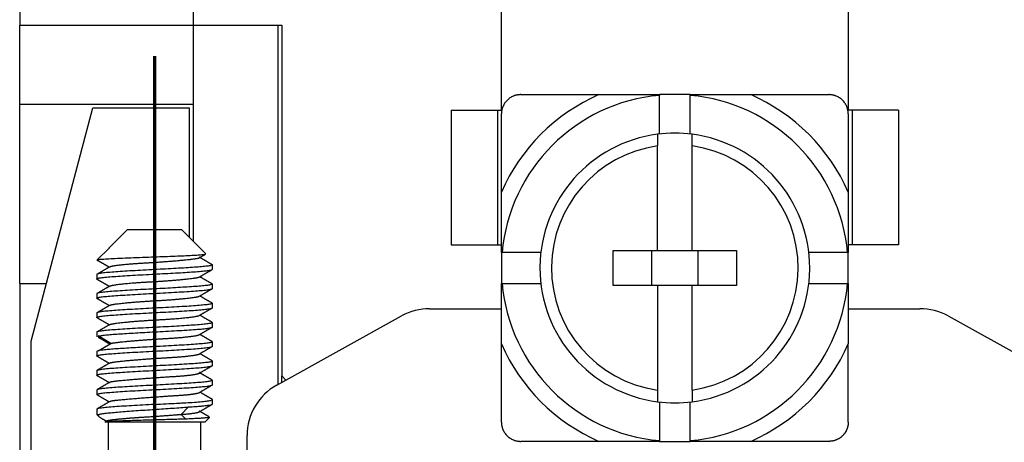
# Model space of a CAD drawing. Units: millimetres. Extents: x 412 to 709, y 15 to 225.
# Drawn here: x 533 to 558, y 101 to 112 of the extents above; entities that cross this region are included whole.
import ezdxf
from ezdxf.lldxf.tags import DXFTag

# ---------------------------------------------------------------- set-up
doc = ezdxf.new("R2010")
doc.units = ezdxf.units.MM
doc.layers.add('1', color=7, linetype='Continuous', true_color=0xffffff)
tags = doc.linetypes.add('DASHED', pattern=[25.72, 12.86, -12.86]).pattern_tags.tags
tags[6:7] = [DXFTag(74, 4), DXFTag(75, 0), DXFTag(340, '0'), DXFTag(46, 0.0), DXFTag(50, 0.0), DXFTag(44, 0.0), DXFTag(45, 0.0)]
tags[4:5] = [DXFTag(74, 4), DXFTag(75, 0), DXFTag(340, '0'), DXFTag(46, 0.0), DXFTag(50, 0.0), DXFTag(44, 0.0), DXFTag(45, 0.0)]

msp = doc.modelspace()

# ---------------------------------------------------------------- linework, layer by layer
at = {"layer": '1', "color": 7, "linetype": 'Continuous', "lineweight": 25}
for p, q in [((532.539, 116.214), (532.539, 111.514)), ((537.039, 116.214), (537.039, 111.514)), ((545.039, 109.314), (545.039, 113.112)), ((554.039, 113.112), (554.039, 109.314)), ((532.539, 111.514), (537.039, 111.514)), ((532.539, 109.464), (532.539, 111.514)), ((532.539, 111.514), (537.039, 111.514)), ((537.039, 111.514), (537.039, 105.914)), ((537.039, 111.514), (539.239, 111.514)), ((537.039, 111.514), (539.339, 111.514)), ((539.239, 111.514), (539.239, 102.191)), ((539.339, 111.514), (539.339, 102.414)), ((549.939, 109.714), (549.139, 109.714)), ((549.139, 108.691), (549.139, 109.696)), ((549.939, 108.691), (549.939, 109.696)), ((532.539, 104.814), (532.539, 109.464)), ((532.539, 109.464), (537.039, 109.464)), ((532.839, 103.317), (534.439, 109.373)), ((534.439, 109.373), (536.939, 109.373)), ((536.939, 109.373), (536.939, 106.014)), ((543.739, 109.314), (544.939, 109.314)), ((543.739, 109.314), (543.739, 105.814)), ((544.939, 109.314), (545.058, 109.314)), ((544.939, 109.314), (544.939, 105.814)), ((554.139, 109.314), (554.03, 109.314)), ((555.339, 109.314), (554.139, 109.314)), ((554.139, 109.314), (554.139, 105.814)), ((555.339, 109.314), (555.339, 105.814)), ((549.089, 105.664), (549.089, 108.382)), ((549.989, 105.664), (549.989, 108.382)), ((535.339, 106.214), (534.87, 105.745)), ((535.339, 106.214), (536.039, 106.214)), ((536.039, 106.214), (536.739, 106.214)), ((537.369, 105.583), (536.739, 106.214)), ((543.739, 105.814), (544.939, 105.814)), ((544.939, 105.814), (545.039, 105.814)), ((554.139, 105.814), (554.039, 105.814)), ((555.339, 105.814), (554.139, 105.814)), ((534.857, 105.732), (534.55, 105.425)), ((545.039, 105.614), (545.039, 104.814)), ((546.062, 105.614), (545.057, 105.614)), ((547.939, 104.764), (547.939, 105.664)), ((547.939, 105.664), (549.089, 105.664)), ((548.939, 104.764), (548.939, 105.664)), ((549.089, 105.664), (549.989, 105.664)), ((549.989, 105.664), (551.139, 105.664)), ((550.139, 105.664), (550.139, 104.764)), ((551.139, 105.664), (551.139, 104.764)), ((554.021, 105.614), (553.016, 105.614)), ((554.039, 104.814), (554.039, 105.614)), ((537.539, 105.181), (537.539, 105.296)), ((534.539, 105.047), (534.539, 104.931)), ((532.539, 104.814), (532.539, 97.714)), ((532.539, 104.814), (533.234, 104.814)), ((537.539, 104.681), (537.539, 104.796)), ((545.057, 104.814), (546.062, 104.814)), ((549.089, 104.764), (547.939, 104.764)), ((549.989, 104.764), (549.089, 104.764)), ((549.089, 104.764), (549.089, 102.046)), ((551.139, 104.764), (549.989, 104.764)), ((549.989, 102.046), (549.989, 104.764)), ((553.016, 104.814), (554.021, 104.814)), ((534.539, 104.547), (534.539, 104.431)), ((537.539, 104.181), (537.539, 104.297)), ((534.539, 104.047), (534.539, 103.931)), ((543.177, 104.158), (545.039, 104.158)), ((554.039, 104.158), (555.901, 104.158)), ((537.539, 103.681), (537.539, 103.797)), ((539.212, 102.175), (542.45, 103.97)), ((556.628, 103.97), (559.866, 102.175)), ((534.539, 103.547), (534.539, 103.431)), ((532.839, 100.081), (532.839, 103.317)), ((534.902, 103.257), (534.577, 103.449)), ((534.577, 103.065), (534.902, 103.257)), ((537.539, 103.181), (537.539, 103.297)), ((534.539, 103.047), (534.539, 102.931)), ((537.539, 102.681), (537.539, 102.797)), ((534.539, 102.547), (534.539, 102.431)), ((537.539, 102.181), (537.539, 102.297)), ((539.339, 102.246), (539.339, 102.414)), ((539.339, 102.414), (539.447, 102.306)), ((534.539, 102.047), (534.539, 101.931)), ((537.539, 101.681), (537.539, 101.797)), ((549.139, 101.737), (549.139, 100.732)), ((549.939, 100.732), (549.939, 101.737)), ((534.539, 101.547), (534.539, 101.414)), ((536.725, 101.414), (536.921, 101.606)), ((534.539, 101.414), (534.603, 101.349)), ((534.539, 101.414), (534.59, 101.414)), ((537.339, 101.214), (534.752, 101.214)), ((534.839, 101.214), (534.839, 98.914)), ((536.849, 101.292), (536.725, 101.414)), ((537.239, 98.914), (537.239, 101.214)), ((537.339, 101.214), (537.461, 101.336)), ((538.439, 99.914), (538.439, 100.864)), ((549.139, 100.714), (549.939, 100.714))]:
    msp.add_line(p, q, dxfattribs=at)
at = {"layer": '1', "color": 7, "linetype": 'DASHED', "lineweight": 70}
msp.add_line((536.039, 110.714), (536.039, 89.914), dxfattribs=at)
at = {"layer": '1', "color": 7, "linetype": 'Continuous', "lineweight": 25}
for centre, radius, start, end in [((549.539, 105.214), 4.912, 113.6343, 156.3657), ((549.539, 105.214), 4.5, 95.0997, 174.9003), ((549.539, 105.214), 4.5, 5.0997, 84.9003), ((549.539, 105.214), 4.912, 23.6343, 66.3657), ((549.539, 105.214), 3.5, 97.387, 179.4968), ((549.539, 105.214), 3.5, 82.613, 97.387), ((549.539, 105.214), 3.5, 0, 82.613), ((549.539, 105.214), 3.2, 98.084, 179.4968), ((549.539, 105.214), 3.2, 359.4968, 81.916), ((549.539, 105.214), 3.5, 179.4968, 180), ((549.539, 105.214), 3.5, 180, 262.613), ((549.539, 105.214), 3.2, 179.4968, 261.916), ((549.539, 105.214), 3.2, 278.084, 359.4968), ((549.539, 105.214), 3.5, 277.387, 359.4968), ((549.539, 105.214), 3.5, 359.4968, 0), ((549.539, 105.214), 4.5, 185.0997, 264.9003), ((549.539, 105.214), 4.5, 275.0997, 354.9003), ((543.177, 102.658), 1.5, 90, 119), ((555.901, 102.658), 1.5, 61, 90), ((549.539, 105.214), 4.912, 203.6343, 246.3657), ((549.539, 105.214), 4.912, 293.6343, 336.3657), ((539.939, 100.864), 1.5, 119, 180), ((549.539, 105.214), 3.5, 262.613, 277.387)]:
    msp.add_arc(centre, radius, start, end, dxfattribs=at)
for points, degree, knots in [([(545.539, 109.714), (545.535, 109.714), (545.527, 109.714), (545.516, 109.713), (545.504, 109.713), (545.492, 109.712), (545.481, 109.711), (545.469, 109.709), (545.458, 109.707), (545.447, 109.705), (545.435, 109.703), (545.424, 109.701), (545.413, 109.698), (545.402, 109.695), (545.391, 109.691), (545.379, 109.688), (545.368, 109.684), (545.358, 109.68), (545.335, 109.671), (545.302, 109.655), (545.26, 109.63), (545.22, 109.6), (545.184, 109.567), (545.151, 109.53), (545.122, 109.491), (545.097, 109.449), (545.08, 109.412), (545.068, 109.384), (545.061, 109.363), (545.055, 109.342), (545.05, 109.321), (545.046, 109.3), (545.043, 109.279), (545.041, 109.257), (545.039, 109.236), (545.039, 109.221), (545.039, 109.214)], 3, [0, 0, 0, 0, 0.015076, 0.030088, 0.045042, 0.059945, 0.074805, 0.089629, 0.104423, 0.119196, 0.133953, 0.148703, 0.163452, 0.178208, 0.192978, 0.207769, 0.222587, 0.23744, 0.252335, 0.31521, 0.377472, 0.439638, 0.502223, 0.564352, 0.6261, 0.687973, 0.750479, 0.778245, 0.805893, 0.833468, 0.861017, 0.888586, 0.916222, 0.943973, 0.971883, 1, 1, 1, 1]), ([(547.57, 109.714), (547.894, 109.714), (548.332, 109.714), (548.615, 109.714), (549.139, 109.714)], 2, [0, 0, 0, 0.5, 0.5, 1, 1, 1]), ([(549.939, 109.714), (550.463, 109.714), (550.746, 109.714), (551.184, 109.714), (551.508, 109.714)], 2, [0, 0, 0, 0.5, 0.5, 1, 1, 1]), ([(549.939, 109.696), (549.939, 109.696), (549.939, 109.696), (549.939, 109.702), (549.939, 109.708), (549.939, 109.714)], 3, [0, 0, 0, 0, 0.001953, 0.003907, 1, 1, 1, 1]), ([(554.039, 109.214), (554.039, 109.218), (554.039, 109.225), (554.038, 109.237), (554.038, 109.249), (554.037, 109.26), (554.036, 109.272), (554.034, 109.283), (554.032, 109.295), (554.03, 109.306), (554.028, 109.317), (554.026, 109.329), (554.023, 109.34), (554.02, 109.351), (554.016, 109.362), (554.013, 109.373), (554.009, 109.384), (554.005, 109.395), (553.996, 109.418), (553.98, 109.451), (553.955, 109.493), (553.925, 109.533), (553.892, 109.569), (553.855, 109.602), (553.816, 109.631), (553.774, 109.656), (553.738, 109.673), (553.709, 109.684), (553.688, 109.691), (553.667, 109.697), (553.646, 109.702), (553.625, 109.707), (553.604, 109.71), (553.582, 109.712), (553.561, 109.714), (553.546, 109.714), (553.539, 109.714)], 3, [0, 0, 0, 0, 0.015076, 0.030088, 0.045042, 0.059945, 0.074805, 0.089629, 0.104423, 0.119196, 0.133953, 0.148703, 0.163452, 0.178208, 0.192978, 0.207769, 0.222587, 0.23744, 0.252335, 0.31521, 0.377472, 0.439638, 0.502223, 0.564352, 0.6261, 0.687973, 0.750479, 0.778245, 0.805893, 0.833468, 0.861017, 0.888586, 0.916222, 0.943973, 0.971883, 1, 1, 1, 1]), ([(549.989, 108.382), (549.989, 108.441), (549.989, 108.552), (549.989, 108.596), (549.989, 108.638), (549.989, 108.685), (549.989, 108.685)], 2, [0, 0, 0, 0.250043, 0.500086, 0.500086, 0.750129, 1, 1, 1]), ([(545.039, 105.614), (545.039, 106.138), (545.039, 106.422), (545.039, 106.859), (545.039, 107.183)], 2, [0, 0, 0, 0.5, 0.5, 1, 1, 1]), ([(554.039, 107.183), (554.039, 106.859), (554.039, 106.421), (554.039, 106.137), (554.039, 105.614)], 2, [0, 0, 0, 0.5, 0.5, 1, 1, 1]), ([(536.039, 105.504), (536.131, 105.507), (536.223, 105.511), (536.401, 105.517), (536.488, 105.52), (536.654, 105.527), (536.732, 105.53), (536.879, 105.537), (536.947, 105.54), (537.069, 105.547), (537.123, 105.55), (537.217, 105.557), (537.256, 105.56), (537.317, 105.567), (537.34, 105.57), (537.367, 105.577), (537.373, 105.58), (537.369, 105.583)], 3, [0, 0, 0, 0, 0.125, 0.125, 0.25, 0.25, 0.375, 0.375, 0.5, 0.5, 0.625, 0.625, 0.75, 0.75, 0.875, 0.875, 1, 1, 1, 1]), ([(534.55, 105.425), (534.55, 105.425), (534.55, 105.425), (534.555, 105.429), (534.572, 105.433), (534.629, 105.44), (534.67, 105.444), (534.772, 105.451), (534.834, 105.455), (534.976, 105.463), (535.055, 105.466), (535.229, 105.474), (535.322, 105.478), (535.518, 105.485), (535.62, 105.489), (535.828, 105.496), (535.934, 105.5), (536.039, 105.504)], 3, [0, 0, 0, 0, 0.004055, 0.004055, 0.146333, 0.146333, 0.288611, 0.288611, 0.430889, 0.430889, 0.573166, 0.573166, 0.715444, 0.715444, 0.857722, 0.857722, 1, 1, 1, 1]), ([(537.532, 105.304), (537.539, 105.3), (537.541, 105.296), (537.532, 105.288), (537.519, 105.283), (537.474, 105.272), (537.442, 105.267), (537.363, 105.257), (537.315, 105.252), (537.205, 105.242), (537.142, 105.237), (537.005, 105.227), (536.929, 105.222), (536.769, 105.212), (536.684, 105.207), (536.508, 105.197), (536.416, 105.192), (536.229, 105.182), (536.134, 105.177), (536.039, 105.172)], 3, [0, 0, 0, 0, 0.085767, 0.085767, 0.200046, 0.200046, 0.314325, 0.314325, 0.428604, 0.428604, 0.542883, 0.542883, 0.657162, 0.657162, 0.771442, 0.771442, 0.885721, 0.885721, 1, 1, 1, 1]), ([(536.039, 105.172), (535.941, 105.166), (535.843, 105.161), (535.65, 105.151), (535.556, 105.145), (535.374, 105.135), (535.287, 105.13), (535.124, 105.119), (535.048, 105.114), (534.909, 105.104), (534.846, 105.099), (534.737, 105.088), (534.691, 105.083), (534.616, 105.073), (534.587, 105.067), (534.549, 105.057), (534.539, 105.052), (534.539, 105.047)], 3, [0, 0, 0, 0, 0.125, 0.125, 0.25, 0.25, 0.375, 0.375, 0.5, 0.5, 0.625, 0.625, 0.75, 0.75, 0.875, 0.875, 1, 1, 1, 1]), ([(534.546, 104.924), (534.541, 104.926), (534.539, 104.929), (534.539, 104.936), (534.549, 104.941), (534.587, 104.952), (534.616, 104.957), (534.691, 104.968), (534.737, 104.973), (534.846, 104.983), (534.909, 104.988), (535.048, 104.999), (535.124, 105.004), (535.287, 105.014), (535.374, 105.02), (535.556, 105.03), (535.65, 105.035), (535.843, 105.046), (535.941, 105.051), (536.039, 105.056)], 3, [0, 0, 0, 0, 0.056437, 0.056437, 0.174382, 0.174382, 0.292328, 0.292328, 0.410273, 0.410273, 0.528218, 0.528218, 0.646164, 0.646164, 0.764109, 0.764109, 0.882055, 0.882055, 1, 1, 1, 1]), ([(536.039, 105.056), (536.132, 105.061), (536.224, 105.066), (536.406, 105.076), (536.496, 105.081), (536.669, 105.09), (536.752, 105.095), (536.909, 105.105), (536.984, 105.11), (537.12, 105.12), (537.183, 105.125), (537.294, 105.135), (537.343, 105.14), (537.425, 105.149), (537.458, 105.154), (537.508, 105.164), (537.525, 105.169), (537.537, 105.176), (537.539, 105.179), (537.539, 105.181)], 3, [0, 0, 0, 0, 0.118102, 0.118102, 0.236204, 0.236204, 0.354306, 0.354306, 0.472408, 0.472408, 0.59051, 0.59051, 0.708613, 0.708613, 0.826715, 0.826715, 0.944817, 0.944817, 1, 1, 1, 1]), ([(537.539, 104.796), (537.539, 104.794), (537.537, 104.792), (537.525, 104.785), (537.508, 104.78), (537.458, 104.77), (537.425, 104.765), (537.343, 104.755), (537.294, 104.75), (537.183, 104.74), (537.12, 104.735), (536.984, 104.726), (536.909, 104.721), (536.752, 104.711), (536.669, 104.706), (536.496, 104.696), (536.406, 104.691), (536.224, 104.681), (536.132, 104.676), (536.039, 104.672)], 3, [0, 0, 0, 0, 0.055183, 0.055183, 0.173285, 0.173285, 0.291387, 0.291387, 0.40949, 0.40949, 0.527592, 0.527592, 0.645694, 0.645694, 0.763796, 0.763796, 0.881898, 0.881898, 1, 1, 1, 1]), ([(545.039, 103.245), (545.039, 103.568), (545.039, 104.006), (545.039, 104.29), (545.039, 104.814)], 2, [0, 0, 0, 0.5, 0.5, 1, 1, 1]), ([(554.021, 104.814), (554.021, 104.814), (554.021, 104.814), (554.027, 104.814), (554.033, 104.814), (554.039, 104.814)], 3, [0, 0, 0, 0, 0.001953, 0.003907, 1, 1, 1, 1]), ([(554.039, 104.814), (554.039, 104.29), (554.039, 104.006), (554.039, 103.569), (554.039, 103.245)], 2, [0, 0, 0, 0.5, 0.5, 1, 1, 1]), ([(536.039, 104.672), (535.941, 104.666), (535.843, 104.661), (535.65, 104.651), (535.556, 104.645), (535.374, 104.635), (535.287, 104.63), (535.124, 104.619), (535.048, 104.614), (534.909, 104.604), (534.846, 104.599), (534.737, 104.588), (534.691, 104.583), (534.616, 104.573), (534.587, 104.567), (534.549, 104.557), (534.539, 104.552), (534.539, 104.547)], 3, [0, 0, 0, 0, 0.125, 0.125, 0.25, 0.25, 0.375, 0.375, 0.5, 0.5, 0.625, 0.625, 0.75, 0.75, 0.875, 0.875, 1, 1, 1, 1]), ([(534.543, 104.425), (534.54, 104.427), (534.539, 104.429), (534.539, 104.436), (534.549, 104.441), (534.587, 104.452), (534.616, 104.457), (534.691, 104.468), (534.737, 104.473), (534.846, 104.483), (534.909, 104.488), (535.048, 104.499), (535.124, 104.504), (535.287, 104.514), (535.374, 104.52), (535.556, 104.53), (535.65, 104.535), (535.843, 104.546), (535.941, 104.551), (536.039, 104.556)], 3, [0, 0, 0, 0, 0.046484, 0.046484, 0.165673, 0.165673, 0.284863, 0.284863, 0.404052, 0.404052, 0.523242, 0.523242, 0.642431, 0.642431, 0.761621, 0.761621, 0.88081, 0.88081, 1, 1, 1, 1]), ([(536.039, 104.556), (536.137, 104.561), (536.235, 104.566), (536.428, 104.577), (536.522, 104.582), (536.704, 104.593), (536.791, 104.598), (536.954, 104.608), (537.03, 104.613), (537.169, 104.624), (537.232, 104.629), (537.341, 104.639), (537.387, 104.645), (537.462, 104.655), (537.491, 104.66), (537.529, 104.671), (537.539, 104.676), (537.539, 104.681)], 3, [0, 0, 0, 0, 0.125, 0.125, 0.25, 0.25, 0.375, 0.375, 0.5, 0.5, 0.625, 0.625, 0.75, 0.75, 0.875, 0.875, 1, 1, 1, 1]), ([(537.534, 104.303), (537.537, 104.301), (537.539, 104.299), (537.539, 104.291), (537.529, 104.286), (537.491, 104.276), (537.462, 104.27), (537.387, 104.26), (537.341, 104.255), (537.232, 104.244), (537.169, 104.239), (537.03, 104.229), (536.954, 104.224), (536.791, 104.213), (536.704, 104.208), (536.522, 104.198), (536.428, 104.192), (536.235, 104.182), (536.137, 104.177), (536.039, 104.172)], 3, [0, 0, 0, 0, 0.049373, 0.049373, 0.168202, 0.168202, 0.28703, 0.28703, 0.405858, 0.405858, 0.524687, 0.524687, 0.643515, 0.643515, 0.762343, 0.762343, 0.881172, 0.881172, 1, 1, 1, 1]), ([(536.039, 104.172), (535.941, 104.166), (535.843, 104.161), (535.65, 104.151), (535.556, 104.145), (535.374, 104.135), (535.287, 104.13), (535.124, 104.119), (535.048, 104.114), (534.909, 104.104), (534.846, 104.099), (534.737, 104.088), (534.691, 104.083), (534.616, 104.073), (534.587, 104.067), (534.549, 104.057), (534.539, 104.052), (534.539, 104.047)], 3, [0, 0, 0, 0, 0.125, 0.125, 0.25, 0.25, 0.375, 0.375, 0.5, 0.5, 0.625, 0.625, 0.75, 0.75, 0.875, 0.875, 1, 1, 1, 1]), ([(534.544, 103.924), (534.541, 103.927), (534.539, 103.929), (534.539, 103.936), (534.549, 103.941), (534.587, 103.952), (534.616, 103.957), (534.691, 103.968), (534.737, 103.973), (534.846, 103.983), (534.909, 103.988), (535.048, 103.999), (535.124, 104.004), (535.287, 104.014), (535.374, 104.02), (535.556, 104.03), (535.65, 104.035), (535.843, 104.046), (535.941, 104.051), (536.039, 104.056)], 3, [0, 0, 0, 0, 0.050022, 0.050022, 0.168769, 0.168769, 0.287517, 0.287517, 0.406264, 0.406264, 0.525011, 0.525011, 0.643758, 0.643758, 0.762506, 0.762506, 0.881253, 0.881253, 1, 1, 1, 1]), ([(536.039, 104.056), (536.137, 104.061), (536.235, 104.066), (536.428, 104.077), (536.522, 104.082), (536.704, 104.093), (536.791, 104.098), (536.954, 104.108), (537.03, 104.113), (537.169, 104.124), (537.232, 104.129), (537.341, 104.139), (537.387, 104.145), (537.462, 104.155), (537.491, 104.16), (537.529, 104.171), (537.539, 104.176), (537.539, 104.181)], 3, [0, 0, 0, 0, 0.125, 0.125, 0.25, 0.25, 0.375, 0.375, 0.5, 0.5, 0.625, 0.625, 0.75, 0.75, 0.875, 0.875, 1, 1, 1, 1]), ([(537.534, 103.803), (537.537, 103.801), (537.539, 103.799), (537.539, 103.791), (537.529, 103.786), (537.491, 103.776), (537.462, 103.77), (537.387, 103.76), (537.341, 103.755), (537.232, 103.744), (537.169, 103.739), (537.03, 103.729), (536.954, 103.724), (536.791, 103.713), (536.704, 103.708), (536.522, 103.698), (536.428, 103.692), (536.235, 103.682), (536.137, 103.677), (536.039, 103.672)], 3, [0, 0, 0, 0, 0.050276, 0.050276, 0.168992, 0.168992, 0.287707, 0.287707, 0.406423, 0.406423, 0.525138, 0.525138, 0.643854, 0.643854, 0.762569, 0.762569, 0.881285, 0.881285, 1, 1, 1, 1]), ([(536.039, 103.672), (535.941, 103.666), (535.843, 103.661), (535.65, 103.651), (535.556, 103.645), (535.374, 103.635), (535.287, 103.63), (535.124, 103.619), (535.048, 103.614), (534.909, 103.604), (534.846, 103.599), (534.737, 103.588), (534.691, 103.583), (534.616, 103.573), (534.587, 103.567), (534.549, 103.557), (534.539, 103.552), (534.539, 103.547)], 3, [0, 0, 0, 0, 0.125, 0.125, 0.25, 0.25, 0.375, 0.375, 0.5, 0.5, 0.625, 0.625, 0.75, 0.75, 0.875, 0.875, 1, 1, 1, 1]), ([(534.577, 103.449), (534.596, 103.454), (534.622, 103.458), (534.686, 103.467), (534.725, 103.471), (534.815, 103.48), (534.866, 103.485), (534.978, 103.494), (535.039, 103.498), (535.171, 103.507), (535.241, 103.511), (535.388, 103.52), (535.465, 103.525), (535.623, 103.534), (535.705, 103.538), (535.871, 103.547), (535.955, 103.552), (536.039, 103.556)], 3, [0, 0, 0, 0, 0.125, 0.125, 0.25, 0.25, 0.375, 0.375, 0.5, 0.5, 0.625, 0.625, 0.75, 0.75, 0.875, 0.875, 1, 1, 1, 1]), ([(536.039, 103.556), (536.137, 103.561), (536.235, 103.566), (536.428, 103.577), (536.522, 103.582), (536.704, 103.593), (536.791, 103.598), (536.954, 103.608), (537.03, 103.613), (537.169, 103.624), (537.232, 103.629), (537.341, 103.639), (537.387, 103.645), (537.462, 103.655), (537.491, 103.66), (537.529, 103.671), (537.539, 103.676), (537.539, 103.681)], 3, [0, 0, 0, 0, 0.125, 0.125, 0.25, 0.25, 0.375, 0.375, 0.5, 0.5, 0.625, 0.625, 0.75, 0.75, 0.875, 0.875, 1, 1, 1, 1]), ([(537.533, 103.304), (537.537, 103.301), (537.539, 103.299), (537.539, 103.291), (537.529, 103.286), (537.491, 103.276), (537.462, 103.27), (537.387, 103.26), (537.341, 103.255), (537.232, 103.244), (537.169, 103.239), (537.03, 103.229), (536.954, 103.224), (536.791, 103.213), (536.704, 103.208), (536.522, 103.198), (536.428, 103.192), (536.235, 103.182), (536.137, 103.177), (536.039, 103.172)], 3, [0, 0, 0, 0, 0.05303, 0.05303, 0.171402, 0.171402, 0.289773, 0.289773, 0.408144, 0.408144, 0.526515, 0.526515, 0.644886, 0.644886, 0.763258, 0.763258, 0.881629, 0.881629, 1, 1, 1, 1]), ([(534.577, 103.065), (534.552, 103.059), (534.539, 103.053), (534.539, 103.047), (534.539, 103.047), (534.539, 103.047)], 3, [0, 0, 0, 0, 0.992556, 0.992556, 1, 1, 1, 1]), ([(534.546, 102.923), (534.541, 102.926), (534.539, 102.928), (534.539, 102.936), (534.549, 102.941), (534.587, 102.952), (534.616, 102.957), (534.691, 102.968), (534.737, 102.973), (534.846, 102.983), (534.909, 102.988), (535.048, 102.999), (535.124, 103.004), (535.287, 103.014), (535.374, 103.02), (535.556, 103.03), (535.65, 103.035), (535.843, 103.046), (535.941, 103.051), (536.039, 103.056)], 3, [0, 0, 0, 0, 0.059874, 0.059874, 0.17739, 0.17739, 0.294906, 0.294906, 0.412421, 0.412421, 0.529937, 0.529937, 0.647453, 0.647453, 0.764969, 0.764969, 0.882484, 0.882484, 1, 1, 1, 1]), ([(536.039, 103.172), (535.955, 103.167), (535.871, 103.163), (535.705, 103.154), (535.623, 103.149), (535.465, 103.14), (535.388, 103.136), (535.241, 103.127), (535.171, 103.122), (535.039, 103.114), (534.978, 103.109), (534.866, 103.1), (534.815, 103.096), (534.725, 103.087), (534.686, 103.082), (534.622, 103.073), (534.596, 103.069), (534.577, 103.065)], 3, [0, 0, 0, 0, 0.125, 0.125, 0.25, 0.25, 0.375, 0.375, 0.5, 0.5, 0.625, 0.625, 0.75, 0.75, 0.875, 0.875, 1, 1, 1, 1]), ([(536.039, 103.056), (536.137, 103.061), (536.235, 103.066), (536.428, 103.077), (536.522, 103.082), (536.704, 103.093), (536.791, 103.098), (536.954, 103.108), (537.03, 103.113), (537.169, 103.124), (537.232, 103.129), (537.341, 103.139), (537.387, 103.145), (537.462, 103.155), (537.491, 103.16), (537.529, 103.171), (537.539, 103.176), (537.539, 103.181)], 3, [0, 0, 0, 0, 0.125, 0.125, 0.25, 0.25, 0.375, 0.375, 0.5, 0.5, 0.625, 0.625, 0.75, 0.75, 0.875, 0.875, 1, 1, 1, 1]), ([(537.53, 102.805), (537.536, 102.802), (537.539, 102.799), (537.539, 102.791), (537.529, 102.786), (537.491, 102.776), (537.462, 102.77), (537.387, 102.76), (537.341, 102.755), (537.232, 102.744), (537.169, 102.739), (537.03, 102.729), (536.954, 102.724), (536.791, 102.713), (536.704, 102.708), (536.522, 102.698), (536.428, 102.692), (536.235, 102.682), (536.137, 102.677), (536.039, 102.672)], 3, [0, 0, 0, 0, 0.06389, 0.06389, 0.180903, 0.180903, 0.297917, 0.297917, 0.414931, 0.414931, 0.531945, 0.531945, 0.648959, 0.648959, 0.765972, 0.765972, 0.882986, 0.882986, 1, 1, 1, 1]), ([(536.039, 102.672), (535.941, 102.666), (535.843, 102.661), (535.65, 102.651), (535.556, 102.645), (535.374, 102.635), (535.287, 102.63), (535.124, 102.619), (535.048, 102.614), (534.909, 102.604), (534.846, 102.599), (534.737, 102.588), (534.691, 102.583), (534.616, 102.573), (534.587, 102.567), (534.549, 102.557), (534.539, 102.552), (534.539, 102.547)], 3, [0, 0, 0, 0, 0.125, 0.125, 0.25, 0.25, 0.375, 0.375, 0.5, 0.5, 0.625, 0.625, 0.75, 0.75, 0.875, 0.875, 1, 1, 1, 1]), ([(534.544, 102.424), (534.541, 102.427), (534.539, 102.429), (534.539, 102.436), (534.549, 102.441), (534.587, 102.452), (534.616, 102.457), (534.691, 102.468), (534.737, 102.473), (534.846, 102.483), (534.909, 102.488), (535.048, 102.499), (535.124, 102.504), (535.287, 102.514), (535.374, 102.52), (535.556, 102.53), (535.65, 102.535), (535.843, 102.546), (535.941, 102.551), (536.039, 102.556)], 3, [0, 0, 0, 0, 0.051177, 0.051177, 0.16978, 0.16978, 0.288383, 0.288383, 0.406986, 0.406986, 0.525589, 0.525589, 0.644191, 0.644191, 0.762794, 0.762794, 0.881397, 0.881397, 1, 1, 1, 1]), ([(536.039, 102.556), (536.137, 102.561), (536.235, 102.566), (536.428, 102.577), (536.522, 102.582), (536.704, 102.593), (536.791, 102.598), (536.954, 102.608), (537.03, 102.613), (537.169, 102.624), (537.232, 102.629), (537.341, 102.639), (537.387, 102.645), (537.462, 102.655), (537.491, 102.66), (537.529, 102.671), (537.539, 102.676), (537.539, 102.681)], 3, [0, 0, 0, 0, 0.125, 0.125, 0.25, 0.25, 0.375, 0.375, 0.5, 0.5, 0.625, 0.625, 0.75, 0.75, 0.875, 0.875, 1, 1, 1, 1]), ([(537.534, 102.303), (537.537, 102.301), (537.539, 102.299), (537.539, 102.291), (537.529, 102.286), (537.491, 102.276), (537.462, 102.27), (537.387, 102.26), (537.341, 102.255), (537.232, 102.244), (537.169, 102.239), (537.03, 102.229), (536.954, 102.224), (536.791, 102.213), (536.704, 102.208), (536.522, 102.198), (536.428, 102.192), (536.235, 102.182), (536.137, 102.177), (536.039, 102.172)], 3, [0, 0, 0, 0, 0.049317, 0.049317, 0.168152, 0.168152, 0.286988, 0.286988, 0.405823, 0.405823, 0.524658, 0.524658, 0.643494, 0.643494, 0.762329, 0.762329, 0.881165, 0.881165, 1, 1, 1, 1]), ([(536.039, 102.172), (535.941, 102.166), (535.843, 102.161), (535.65, 102.151), (535.556, 102.145), (535.374, 102.135), (535.287, 102.13), (535.124, 102.119), (535.048, 102.114), (534.909, 102.104), (534.846, 102.099), (534.737, 102.088), (534.691, 102.083), (534.616, 102.073), (534.587, 102.067), (534.549, 102.057), (534.539, 102.052), (534.539, 102.047)], 3, [0, 0, 0, 0, 0.125, 0.125, 0.25, 0.25, 0.375, 0.375, 0.5, 0.5, 0.625, 0.625, 0.75, 0.75, 0.875, 0.875, 1, 1, 1, 1]), ([(534.545, 101.924), (534.541, 101.926), (534.539, 101.929), (534.539, 101.936), (534.549, 101.941), (534.587, 101.952), (534.616, 101.957), (534.691, 101.968), (534.737, 101.973), (534.846, 101.983), (534.909, 101.988), (535.048, 101.999), (535.124, 102.004), (535.287, 102.014), (535.374, 102.02), (535.556, 102.03), (535.65, 102.035), (535.843, 102.046), (535.941, 102.051), (536.039, 102.056)], 3, [0, 0, 0, 0, 0.054765, 0.054765, 0.172919, 0.172919, 0.291073, 0.291073, 0.409228, 0.409228, 0.527382, 0.527382, 0.645537, 0.645537, 0.763691, 0.763691, 0.881846, 0.881846, 1, 1, 1, 1]), ([(536.039, 102.056), (536.137, 102.061), (536.235, 102.066), (536.428, 102.077), (536.522, 102.082), (536.704, 102.093), (536.791, 102.098), (536.954, 102.108), (537.03, 102.113), (537.169, 102.124), (537.232, 102.129), (537.341, 102.139), (537.387, 102.145), (537.462, 102.155), (537.491, 102.16), (537.529, 102.171), (537.539, 102.176), (537.539, 102.181)], 3, [0, 0, 0, 0, 0.125, 0.125, 0.25, 0.25, 0.375, 0.375, 0.5, 0.5, 0.625, 0.625, 0.75, 0.75, 0.875, 0.875, 1, 1, 1, 1]), ([(549.089, 102.046), (549.089, 101.986), (549.089, 101.875), (549.089, 101.831), (549.089, 101.789), (549.089, 101.743), (549.089, 101.743)], 2, [0, 0, 0, 0.250043, 0.500086, 0.500086, 0.750129, 1, 1, 1]), ([(549.989, 102.046), (549.989, 102.043), (549.989, 102.037), (549.989, 102.028), (549.989, 102.019), (549.989, 102.01), (549.989, 102.002), (549.989, 101.993), (549.989, 101.985), (549.989, 101.977), (549.989, 101.969), (549.989, 101.961), (549.989, 101.953), (549.989, 101.945), (549.989, 101.938), (549.989, 101.931), (549.989, 101.923), (549.989, 101.916), (549.989, 101.91), (549.989, 101.903), (549.989, 101.896), (549.989, 101.89), (549.989, 101.884), (549.989, 101.878), (549.989, 101.872), (549.989, 101.866), (549.989, 101.861), (549.989, 101.855), (549.989, 101.85), (549.989, 101.845), (549.989, 101.84), (549.989, 101.836), (549.989, 101.828), (549.989, 101.819), (549.989, 101.808), (549.989, 101.798), (549.989, 101.788), (549.989, 101.78), (549.989, 101.772), (549.989, 101.765), (549.989, 101.759), (549.989, 101.754), (549.989, 101.75), (549.989, 101.747), (549.989, 101.744), (549.989, 101.743), (549.989, 101.743), (549.989, 101.743)], 3, [0, 0, 0, 0, 0.018999, 0.037812, 0.056441, 0.074886, 0.093145, 0.11122, 0.12911, 0.146814, 0.164334, 0.181669, 0.198819, 0.215784, 0.232564, 0.249159, 0.265568, 0.281793, 0.297833, 0.313688, 0.329357, 0.344842, 0.360142, 0.375256, 0.390186, 0.40493, 0.41949, 0.433865, 0.448055, 0.46206, 0.47588, 0.489516, 0.502966, 0.539441, 0.575761, 0.611927, 0.647941, 0.683803, 0.719515, 0.755079, 0.790495, 0.825767, 0.860894, 0.895879, 0.930724, 0.965431, 1, 1, 1, 1]), ([(536.039, 101.673), (536.141, 101.679), (536.241, 101.684), (536.433, 101.695), (536.525, 101.699), (536.655, 101.706), (536.696, 101.708), (536.746, 101.711), (536.756, 101.711), (536.775, 101.712), (536.785, 101.712), (536.814, 101.714), (536.833, 101.715), (536.928, 101.72), (537.002, 101.724), (537.142, 101.734), (537.207, 101.739), (537.323, 101.75), (537.374, 101.756), (537.456, 101.768), (537.487, 101.774), (537.529, 101.786), (537.54, 101.792), (537.54, 101.801), (537.537, 101.804), (537.531, 101.807)], 3, [0, 0, 0, 0, 0.117326, 0.117326, 0.234652, 0.234652, 0.293315, 0.293315, 0.307981, 0.307981, 0.322647, 0.322647, 0.351978, 0.351978, 0.469305, 0.469305, 0.586631, 0.586631, 0.703957, 0.703957, 0.821283, 0.821283, 0.938609, 0.938609, 1, 1, 1, 1]), ([(536.039, 101.672), (535.938, 101.666), (535.836, 101.661), (535.638, 101.65), (535.541, 101.645), (535.355, 101.634), (535.266, 101.629), (535.1, 101.618), (535.023, 101.612), (534.883, 101.602), (534.821, 101.596), (534.713, 101.586), (534.668, 101.58), (534.598, 101.569), (534.572, 101.564), (534.545, 101.555), (534.539, 101.551), (534.539, 101.546)], 3, [0, 0, 0, 0, 0.128845, 0.128845, 0.25769, 0.25769, 0.386536, 0.386536, 0.515381, 0.515381, 0.644226, 0.644226, 0.773071, 0.773071, 0.901917, 0.901917, 1, 1, 1, 1]), ([(534.59, 101.414), (534.611, 101.419), (534.638, 101.425), (534.706, 101.435), (534.746, 101.441), (534.837, 101.452), (534.888, 101.457), (534.999, 101.468), (535.06, 101.473), (535.19, 101.484), (535.259, 101.49), (535.404, 101.5), (535.479, 101.506), (535.634, 101.517), (535.714, 101.522), (535.875, 101.533), (535.957, 101.538), (536.039, 101.544)], 3, [0, 0, 0, 0, 0.125, 0.125, 0.25, 0.25, 0.375, 0.375, 0.5, 0.5, 0.625, 0.625, 0.75, 0.75, 0.875, 0.875, 1, 1, 1, 1]), ([(536.039, 101.544), (536.117, 101.549), (536.196, 101.554), (536.351, 101.564), (536.428, 101.57), (536.577, 101.58), (536.65, 101.585), (536.79, 101.596), (536.857, 101.601), (536.921, 101.606)], 3, [0, 0, 0, 0, 0.25, 0.25, 0.5, 0.5, 0.75, 0.75, 1, 1, 1, 1]), ([(536.921, 101.606), (536.984, 101.61), (537.044, 101.614), (537.155, 101.623), (537.206, 101.627), (537.299, 101.635), (537.34, 101.639), (537.411, 101.648), (537.441, 101.652), (537.49, 101.66), (537.508, 101.664), (537.533, 101.673), (537.539, 101.677), (537.539, 101.681), (537.539, 101.681), (537.539, 101.681)], 3, [0, 0, 0, 0, 0.16666, 0.16666, 0.333319, 0.333319, 0.499979, 0.499979, 0.666639, 0.666639, 0.833299, 0.833299, 0.999958, 0.999958, 1, 1, 1, 1]), ([(534.647, 101.32), (534.62, 101.334), (534.601, 101.349), (534.579, 101.38), (534.578, 101.397), (534.59, 101.414)], 3, [0, 0, 0, 0, 0.468492, 0.468492, 1, 1, 1, 1]), ([(536.039, 101.268), (535.958, 101.266), (535.878, 101.263), (535.721, 101.259), (535.645, 101.257), (535.497, 101.252), (535.426, 101.25), (535.292, 101.245), (535.229, 101.243), (535.112, 101.239), (535.059, 101.236), (534.964, 101.232), (534.922, 101.23), (534.851, 101.225), (534.822, 101.223), (534.777, 101.218), (534.761, 101.216), (534.752, 101.214)], 3, [0, 0, 0, 0, 0.125, 0.125, 0.25, 0.25, 0.375, 0.375, 0.5, 0.5, 0.625, 0.625, 0.75, 0.75, 0.875, 0.875, 1, 1, 1, 1]), ([(536.849, 101.292), (536.789, 101.29), (536.727, 101.288), (536.597, 101.284), (536.53, 101.282), (536.392, 101.278), (536.322, 101.276), (536.181, 101.272), (536.11, 101.27), (536.039, 101.268)], 3, [0, 0, 0, 0, 0.25, 0.25, 0.5, 0.5, 0.75, 0.75, 1, 1, 1, 1]), ([(537.465, 101.339), (537.464, 101.339), (537.463, 101.338), (537.457, 101.335), (537.446, 101.333), (537.415, 101.327), (537.394, 101.325), (537.342, 101.32), (537.311, 101.317), (537.24, 101.312), (537.2, 101.31), (537.112, 101.305), (537.064, 101.302), (536.961, 101.297), (536.907, 101.294), (536.849, 101.292)], 3, [0, 0, 0, 0, 0.038192, 0.038192, 0.198493, 0.198493, 0.358795, 0.358795, 0.519096, 0.519096, 0.679397, 0.679397, 0.839699, 0.839699, 1, 1, 1, 1]), ([(545.039, 101.214), (545.039, 101.21), (545.039, 101.202), (545.039, 101.19), (545.04, 101.179), (545.041, 101.167), (545.042, 101.156), (545.044, 101.144), (545.045, 101.133), (545.047, 101.121), (545.05, 101.11), (545.052, 101.099), (545.055, 101.088), (545.058, 101.076), (545.061, 101.065), (545.065, 101.054), (545.069, 101.043), (545.073, 101.032), (545.082, 101.01), (545.098, 100.977), (545.123, 100.934), (545.153, 100.895), (545.186, 100.859), (545.222, 100.826), (545.262, 100.796), (545.304, 100.771), (545.34, 100.754), (545.369, 100.743), (545.39, 100.736), (545.41, 100.73), (545.431, 100.725), (545.453, 100.721), (545.474, 100.718), (545.495, 100.715), (545.517, 100.714), (545.532, 100.714), (545.539, 100.714)], 3, [0, 0, 0, 0, 0.015076, 0.030088, 0.045042, 0.059945, 0.074805, 0.089629, 0.104423, 0.119196, 0.133953, 0.148703, 0.163452, 0.178208, 0.192978, 0.207769, 0.222587, 0.23744, 0.252335, 0.31521, 0.377472, 0.439638, 0.502223, 0.564352, 0.6261, 0.687973, 0.750479, 0.778245, 0.805893, 0.833468, 0.861017, 0.888586, 0.916222, 0.943973, 0.971883, 1, 1, 1, 1]), ([(554.039, 101.214), (554.039, 101.21), (554.039, 101.204), (554.039, 101.193), (554.038, 101.183), (554.037, 101.173), (554.036, 101.163), (554.035, 101.153), (554.034, 101.143), (554.032, 101.133), (554.031, 101.123), (554.029, 101.113), (554.026, 101.103), (554.024, 101.093), (554.022, 101.083), (554.019, 101.074), (554.016, 101.064), (554.013, 101.055), (554.01, 101.045), (554.006, 101.036), (554.003, 101.027), (553.999, 101.018), (553.995, 101.009), (553.991, 101), (553.987, 100.991), (553.982, 100.982), (553.978, 100.974), (553.973, 100.965), (553.968, 100.957), (553.963, 100.949), (553.958, 100.94), (553.952, 100.932), (553.947, 100.924), (553.941, 100.917), (553.935, 100.909), (553.929, 100.902), (553.923, 100.894), (553.917, 100.887), (553.911, 100.88), (553.905, 100.873), (553.898, 100.866), (553.889, 100.856), (553.876, 100.845), (553.861, 100.831), (553.844, 100.818), (553.827, 100.805), (553.81, 100.793), (553.791, 100.782), (553.773, 100.772), (553.753, 100.762), (553.733, 100.753), (553.713, 100.745), (553.693, 100.738), (553.671, 100.731), (553.65, 100.726), (553.628, 100.722), (553.606, 100.718), (553.584, 100.716), (553.561, 100.714), (553.546, 100.714), (553.539, 100.714)], 3, [0, 0, 0, 0, 0.013217, 0.026397, 0.03954, 0.052645, 0.065714, 0.078745, 0.091741, 0.104701, 0.117624, 0.130512, 0.143365, 0.156182, 0.168965, 0.181713, 0.194427, 0.207107, 0.219753, 0.232365, 0.244945, 0.257491, 0.270005, 0.282486, 0.294935, 0.307352, 0.319738, 0.332093, 0.344416, 0.356709, 0.368972, 0.381204, 0.393406, 0.40558, 0.417724, 0.429839, 0.441925, 0.453983, 0.466013, 0.478016, 0.489991, 0.50194, 0.528317, 0.554829, 0.58148, 0.608273, 0.635211, 0.662298, 0.689535, 0.716928, 0.744478, 0.772188, 0.800063, 0.828103, 0.856313, 0.884696, 0.913253, 0.941987, 0.970902, 1, 1, 1, 1]), ([(549.139, 100.714), (548.614, 100.714), (548.331, 100.714), (547.894, 100.714), (547.57, 100.714)], 2, [0, 0, 0, 0.5, 0.5, 1, 1, 1]), ([(549.139, 100.732), (549.139, 100.732), (549.139, 100.732), (549.139, 100.726), (549.139, 100.72), (549.139, 100.714)], 3, [0, 0, 0, 0, 0.001953, 0.003907, 1, 1, 1, 1]), ([(551.508, 100.714), (551.184, 100.714), (550.746, 100.714), (550.463, 100.714), (549.939, 100.714)], 2, [0, 0, 0, 0.5, 0.5, 1, 1, 1])]:
    msp.add_open_spline(points, degree=degree, knots=knots, dxfattribs=at)
for points, degree in [([(545.539, 109.714), (546.657, 109.714), (547.57, 109.714)], 2), ([(549.139, 109.714), (549.139, 109.708), (549.139, 109.702), (549.139, 109.696)], 3), ([(551.508, 109.714), (552.421, 109.714), (553.539, 109.714)], 2), ([(545.039, 107.183), (545.039, 108.095), (545.039, 109.214)], 2), ([(554.039, 109.214), (554.039, 108.095), (554.039, 107.183)], 2), ([(549.089, 108.685), (549.089, 108.685), (549.089, 108.64), (549.089, 108.555), (549.089, 108.443), (549.089, 108.382)], 2), ([(534.853, 105.726), (534.86, 105.732), (534.868, 105.738), (534.878, 105.744)], 3), ([(534.867, 105.742), (534.869, 105.743), (534.872, 105.745), (534.878, 105.747)], 3), ([(537.199, 105.478), (537.354, 105.568)], 1), ([(545.057, 105.614), (545.051, 105.614), (545.045, 105.614), (545.039, 105.614)], 3), ([(554.039, 105.614), (554.033, 105.614), (554.027, 105.614), (554.021, 105.614)], 3), ([(534.542, 105.424), (534.703, 105.331), (534.865, 105.237)], 2), ([(537.534, 105.3), (537.374, 105.393), (537.213, 105.487)], 2), ([(534.88, 105.246), (534.711, 105.148), (534.543, 105.05)], 2), ([(537.2, 104.98), (537.368, 105.078), (537.537, 105.175)], 2), ([(534.543, 104.925), (534.704, 104.832), (534.866, 104.738)], 2), ([(537.537, 104.799), (537.375, 104.893), (537.212, 104.987)], 2), ([(545.039, 104.814), (545.045, 104.814), (545.051, 104.814), (545.057, 104.814)], 3), ([(534.879, 104.745), (534.71, 104.647), (534.541, 104.549)], 2), ([(537.199, 104.481), (537.368, 104.579), (537.536, 104.677)], 2), ([(534.877, 104.245), (534.709, 104.148), (534.54, 104.05)], 2), ([(534.541, 104.428), (534.703, 104.333), (534.866, 104.239)], 2), ([(537.537, 104.3), (537.374, 104.394), (537.212, 104.488)], 2), ([(537.2, 103.983), (537.368, 104.08), (537.537, 104.178)], 2), ([(537.537, 103.801), (537.374, 103.895), (537.212, 103.989)], 2), ([(534.541, 103.928), (534.704, 103.834), (534.866, 103.74)], 2), ([(534.88, 103.748), (534.711, 103.65), (534.543, 103.553)], 2), ([(537.198, 103.482), (537.367, 103.58), (537.536, 103.678)], 2), ([(537.536, 103.303), (537.374, 103.397), (537.213, 103.49)], 2), ([(534.588, 103.411), (534.583, 103.412), (534.58, 103.412), (534.576, 103.413)], 3), ([(534.585, 103.414), (534.731, 103.328), (534.876, 103.242)], 2), ([(545.039, 101.214), (545.039, 102.332), (545.039, 103.245)], 2), ([(554.039, 101.214), (554.039, 101.338), (554.039, 101.581), (554.039, 101.93), (554.039, 102.268), (554.039, 102.598), (554.039, 102.922), (554.039, 103.137), (554.039, 103.245)], 3), ([(537.199, 102.982), (537.367, 103.08), (537.536, 103.178)], 2), ([(537.534, 102.805), (537.373, 102.898), (537.213, 102.991)], 2), ([(534.881, 102.751), (534.712, 102.653), (534.543, 102.555)], 2), ([(534.544, 102.927), (534.704, 102.834), (534.864, 102.741)], 2), ([(537.199, 102.482), (537.367, 102.58), (537.536, 102.678)], 2), ([(537.537, 102.304), (537.376, 102.397), (537.214, 102.491)], 2), ([(534.542, 102.427), (534.703, 102.334), (534.863, 102.241)], 2), ([(534.882, 102.252), (534.713, 102.154), (534.545, 102.056)], 2), ([(537.195, 101.979), (537.364, 102.077), (537.532, 102.175)], 2), ([(537.534, 101.805), (537.374, 101.898), (537.215, 101.991)], 2), ([(534.879, 101.75), (534.71, 101.651), (534.541, 101.553)], 2), ([(534.543, 101.926), (534.703, 101.833), (534.863, 101.74)], 2), ([(537.193, 101.477), (537.362, 101.575), (537.53, 101.673)], 2), ([(537.451, 101.353), (537.333, 101.421), (537.215, 101.49)], 2), ([(534.649, 101.318), (534.791, 101.236)], 1), ([(534.821, 101.253), (534.753, 101.214)], 1), ([(547.57, 100.714), (546.657, 100.714), (545.539, 100.714)], 2), ([(549.939, 100.714), (549.939, 100.72), (549.939, 100.726), (549.939, 100.732)], 3), ([(553.539, 100.714), (552.421, 100.714), (551.508, 100.714)], 2)]:
    msp.add_open_spline(points, degree=degree, dxfattribs=at)
for points, weights, knots in [([(534.88, 105.246), (534.9, 105.258), (535.069, 105.295), (535.482, 105.329), (535.774, 105.346), (536.065, 105.362), (536.712, 105.407), (537.092, 105.452), (537.168, 105.468), (537.183, 105.472), (537.193, 105.475), (537.2, 105.479)], [1.05298074682, 1.01766024894, 0.968819999926, 1.05504975654, 1.16514926962, 1.05504975654, 0.944950243459, 1.05504975654, 1.16514926962, 1.14191594263, 1.12113397745, 1.10280337407], [0, 0, 0, 0, 0.149943, 0.414674, 0.414674, 0.414674, 0.679405, 0.944136, 0.944136, 0.944136, 1, 1, 1, 1]), ([(534.878, 104.745), (534.902, 104.759), (535.111, 104.8), (535.599, 104.838), (535.897, 104.854), (536.194, 104.87), (536.827, 104.915), (537.149, 104.961), (537.193, 104.977), (537.196, 104.978), (537.198, 104.979), (537.2, 104.98)], [1.08632085004, 1.02877361668, 0.960200746326, 1.05504975654, 1.16514926962, 1.05504975654, 0.944950243459, 1.05504975654, 1.16514926962, 1.15778636469, 1.15066965688, 1.14379914621], [0, 0, 0, 0, 0.190765, 0.454628, 0.454628, 0.454628, 0.718491, 0.982354, 0.982354, 0.982354, 1, 1, 1, 1]), ([(534.877, 104.245), (534.902, 104.261), (535.155, 104.304), (535.722, 104.346), (536.022, 104.363), (536.321, 104.379), (536.902, 104.422), (537.17, 104.465), (537.199, 104.481)], [1.12889269894, 1.04296423298, 0.951366980708, 1.05504975654, 1.16514926962, 1.05504975654, 0.950102556611, 1.04522735455, 1.13568206364], [0, 0, 0, 0, 0.233107, 0.49697, 0.49697, 0.49697, 0.760833, 1, 1, 1, 1]), ([(534.879, 103.748), (534.88, 103.748), (534.88, 103.748), (534.88, 103.748), (534.916, 103.764), (535.22, 103.81), (535.848, 103.855), (536.146, 103.871), (536.445, 103.887), (536.954, 103.927), (537.175, 103.968), (537.2, 103.982)], [1.16242531069, 1.16332952174, 1.16423750805, 1.16514926962, 1.05504975654, 0.944950243459, 1.05504975654, 1.16514926962, 1.05504975654, 0.957904139295, 1.03219017848, 1.09657053545], [0, 0, 0, 0, 0.002195, 0.002195, 0.002195, 0.267238, 0.532281, 0.532281, 0.532281, 0.797325, 1, 1, 1, 1]), ([(534.902, 103.257), (534.969, 103.273), (535.333, 103.318), (535.976, 103.363), (536.27, 103.38), (536.564, 103.396), (537, 103.432), (537.179, 103.47), (537.199, 103.483)], [1.16514926962, 1.05504975654, 0.944950243459, 1.05504975654, 1.16514926962, 1.05504975654, 0.965989572287, 1.02101206737, 1.06303620211], [0, 0, 0, 0, 0.27641, 0.55282, 0.55282, 0.55282, 0.82923, 1, 1, 1, 1]), ([(534.88, 102.751), (534.89, 102.756), (534.909, 102.761), (534.936, 102.765), (535.034, 102.782), (535.454, 102.827), (536.106, 102.872), (536.391, 102.888), (536.677, 102.904), (537.042, 102.937), (537.182, 102.972), (537.199, 102.982)], [1.08241110236, 1.10524535162, 1.1328247407, 1.16514926962, 1.05504975654, 0.944950243459, 1.05504975654, 1.16514926962, 1.05504975654, 0.973920177839, 1.01235531575, 1.03706594725], [0, 0, 0, 0, 0.077931, 0.077931, 0.077931, 0.34337, 0.608809, 0.608809, 0.608809, 0.874248, 1, 1, 1, 1]), ([(534.88, 102.231), (534.854, 102.248), (534.892, 102.262), (534.983, 102.274), (535.111, 102.29), (535.582, 102.335), (536.234, 102.381), (536.508, 102.397), (536.783, 102.413), (537.148, 102.449), (537.219, 102.487), (537.2, 102.499)], [1.01181746242, 1.03339077389, 1.08450137629, 1.16514926962, 1.05504975654, 0.944950243459, 1.05504975654, 1.16514926962, 1.05504975654, 0.96626482107, 1.02067333934, 1.06202001801], [0, 0, 0, 0, 0.168572, 0.168572, 0.168572, 0.398706, 0.628839, 0.628839, 0.628839, 0.858972, 1, 1, 1, 1]), ([(534.878, 101.749), (534.897, 101.762), (534.954, 101.773), (535.043, 101.782), (535.199, 101.799), (535.715, 101.844), (536.36, 101.889), (536.62, 101.905), (536.88, 101.921), (537.111, 101.947), (537.188, 101.975), (537.195, 101.979)], [1.0274240684, 1.05400690772, 1.09991530812, 1.16514926962, 1.05504975654, 0.944950243459, 1.05504975654, 1.16514926962, 1.05504975654, 0.99037489413, 1.0016828896, 1.00504866881], [0, 0, 0, 0, 0.157273, 0.157273, 0.157273, 0.422712, 0.688151, 0.688151, 0.688151, 0.95359, 1, 1, 1, 1]), ([(536.725, 101.414), (536.967, 101.43), (537.201, 101.46), (537.211, 101.492), (537.197, 101.501)], [1.16514926962, 1.05504975654, 0.979984251955, 1.00727760112, 1.02183280336], [0, 0, 0, 0, 0.733356, 1, 1, 1, 1]), ([(534.816, 101.251), (534.828, 101.256), (534.845, 101.26), (534.868, 101.264), (534.934, 101.275), (535.148, 101.301), (535.487, 101.327), (535.668, 101.339), (535.849, 101.35), (536.234, 101.376), (536.58, 101.402), (536.725, 101.414)], [1.02391940115, 1.0327266916, 1.0439661614, 1.05763781056, 1.01921260352, 0.98078739648, 1.01921260352, 1.05763781056, 1.01921260352, 0.98078739648, 1.01921260352, 1.05763781056], [0, 0, 0, 0, 0.081684, 0.081684, 0.081684, 0.311263, 0.540842, 0.540842, 0.540842, 0.770421, 1, 1, 1, 1])]:
    msp.add_rational_spline(points, weights, degree=3, knots=knots, dxfattribs=at)
for points, weights in [([(537.206, 105.485), (537.207, 105.488), (537.204, 105.492), (537.198, 105.496)], [1.07456524255, 1.06168706552, 1.05047703278, 1.0409351443]), ([(534.889, 103.228), (534.862, 103.239), (534.868, 103.249), (534.902, 103.257)], [1.03609440506, 1.06350299072, 1.10652127891, 1.16514926962])]:
    msp.add_rational_spline(points, weights, degree=3, dxfattribs=at)

doc.saveas('drawing.dxf')
